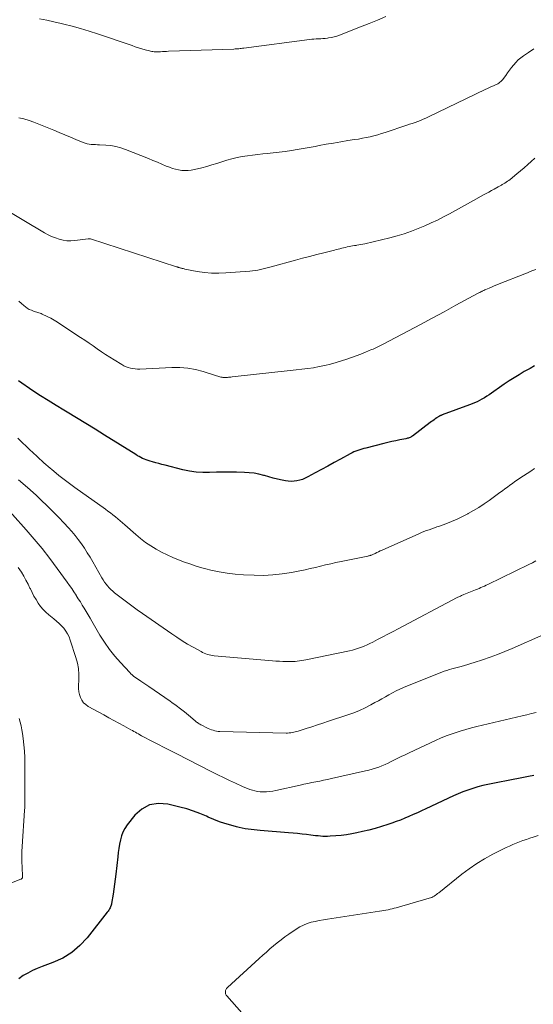
# Model space of a CAD drawing. Units: feet. Extents: x 2015000 to 2020027, y 550000 to 555000.
# Drawn here: x 2016150 to 2016240, y 551224 to 551397 of the extents above; entities that cross this region are included whole.
import ezdxf

# ---------------------------------------------------------------- set-up
doc = ezdxf.new("R2010")
doc.units = ezdxf.units.FT
doc.header["$LTSCALE"] = 100
doc.header["$MEASUREMENT"] = 0
doc.layers.add('CONTOUR INDEX', color=32, linetype='Continuous', lineweight=25)
doc.layers.add('CONTOUR INTERMEDIATE', color=40, linetype='Continuous', lineweight=15)

msp = doc.modelspace()

# ---------------------------------------------------------------- linework, layer by layer
at = {"layer": 'CONTOUR INDEX', "flags": 128}
for points, elevation in [([(2016240.52, 551336.11), (2016239.72, 551335.67), (2016238.93, 551335.22), (2016238.71, 551335.09), (2016237.81, 551334.56), (2016236.93, 551334.01), (2016236.06, 551333.45), (2016235.19, 551332.87), (2016232.51, 551331.04), (2016232.1, 551330.77), (2016231.69, 551330.51), (2016231.27, 551330.27), (2016230.85, 551330.03), (2016230.41, 551329.81), (2016229.97, 551329.61), (2016229.53, 551329.42), (2016229.08, 551329.24), (2016224.29, 551327.48), (2016224.22, 551327.45), (2016224.15, 551327.43), (2016224.08, 551327.4), (2016224, 551327.37), (2016223.93, 551327.35), (2016223.86, 551327.32), (2016223.79, 551327.28), (2016223.73, 551327.25), (2016223.68, 551327.22), (2016223.59, 551327.17), (2016223.5, 551327.11), (2016223.42, 551327.05), (2016223.33, 551326.99), (2016223.06, 551326.79), (2016222.85, 551326.63), (2016222.63, 551326.47), (2016222.41, 551326.3), (2016222.19, 551326.14), (2016219.04, 551323.76), (2016218.91, 551323.68), (2016218.78, 551323.6), (2016218.64, 551323.53), (2016218.5, 551323.47), (2016218.35, 551323.42), (2016218.2, 551323.38), (2016218.05, 551323.34), (2016217.9, 551323.3), (2016216.81, 551323.08), (2016216.12, 551322.94), (2016215.43, 551322.79), (2016214.73, 551322.63), (2016214.04, 551322.46), (2016210.85, 551321.66), (2016210.49, 551321.57), (2016210.14, 551321.47), (2016209.79, 551321.36), (2016209.44, 551321.24), (2016209.1, 551321.11), (2016208.76, 551320.97), (2016208.43, 551320.82), (2016208.1, 551320.65), (2016206.4, 551319.72), (2016205.29, 551319.11), (2016204.18, 551318.5), (2016203.08, 551317.9), (2016201.97, 551317.29), (2016200.66, 551316.58), (2016200.2, 551316.35), (2016199.73, 551316.16), (2016199.24, 551316.01), (2016198.74, 551315.89), (2016198.23, 551315.82), (2016197.73, 551315.79), (2016197.22, 551315.83), (2016196.71, 551315.9), (2016196.14, 551316.02), (2016195.35, 551316.19), (2016194.57, 551316.38), (2016193.79, 551316.59), (2016193.01, 551316.81), (2016192.9, 551316.84), (2016192.06, 551317.06), (2016191.22, 551317.22), (2016190.36, 551317.32), (2016189.5, 551317.38), (2016188.14, 551317.41), (2016186.95, 551317.42), (2016185.77, 551317.42), (2016184.58, 551317.41), (2016183.39, 551317.37), (2016182.21, 551317.38), (2016181.03, 551317.45), (2016179.87, 551317.62), (2016178.71, 551317.86), (2016175.57, 551318.64), (2016175.01, 551318.78), (2016174.46, 551318.92), (2016173.91, 551319.08), (2016173.35, 551319.24), (2016172.92, 551319.36), (2016172.59, 551319.47), (2016172.26, 551319.58), (2016171.94, 551319.71), (2016171.62, 551319.85), (2016171.31, 551320), (2016171.01, 551320.15), (2016170.71, 551320.32), (2016170.41, 551320.5), (2016164.9, 551323.95), (2016163.26, 551324.97), (2016161.62, 551325.98), (2016159.97, 551326.98), (2016158.32, 551327.98), (2016157.76, 551328.32), (2016156.39, 551329.15), (2016155.03, 551330), (2016153.68, 551330.86), (2016152.34, 551331.74), (2016149.78, 551333.45)], 900), ([(2016240.38, 551264.11), (2016239.47, 551263.93), (2016238.57, 551263.75), (2016237.67, 551263.58), (2016236.77, 551263.4), (2016233.2, 551262.72), (2016232.3, 551262.54), (2016231.41, 551262.33), (2016230.53, 551262.09), (2016229.65, 551261.83), (2016228.78, 551261.54), (2016227.92, 551261.23), (2016227.08, 551260.88), (2016226.24, 551260.51), (2016221.38, 551258.23), (2016220.64, 551257.89), (2016219.91, 551257.56), (2016219.17, 551257.22), (2016218.43, 551256.89), (2016217.69, 551256.58), (2016216.94, 551256.27), (2016216.19, 551255.99), (2016215.42, 551255.72), (2016214.74, 551255.49), (2016213.63, 551255.13), (2016212.51, 551254.8), (2016211.38, 551254.51), (2016210.25, 551254.23), (2016209.29, 551254.02), (2016208.37, 551253.84), (2016207.45, 551253.68), (2016206.52, 551253.57), (2016205.59, 551253.48), (2016204.57, 551253.41), (2016204.14, 551253.39), (2016203.72, 551253.38), (2016203.3, 551253.4), (2016202.88, 551253.43), (2016202.45, 551253.47), (2016202.03, 551253.52), (2016201.61, 551253.57), (2016201.19, 551253.62), (2016200.44, 551253.71), (2016199.64, 551253.81), (2016198.85, 551253.89), (2016198.05, 551253.97), (2016197.25, 551254.04), (2016192.3, 551254.43), (2016191.77, 551254.48), (2016191.24, 551254.53), (2016190.71, 551254.59), (2016190.18, 551254.66), (2016189.65, 551254.75), (2016189.13, 551254.84), (2016188.61, 551254.96), (2016188.1, 551255.09), (2016187.1, 551255.35), (2016186.09, 551255.65), (2016185.1, 551255.98), (2016184.12, 551256.35), (2016183.16, 551256.77), (2016182.82, 551256.92), (2016181.68, 551257.41), (2016180.53, 551257.85), (2016179.36, 551258.22), (2016178.17, 551258.55), (2016176.04, 551259.08), (2016174.39, 551259.18), (2016172.85, 551258.95), (2016171.48, 551258.19), (2016170.23, 551257.1), (2016168.9, 551255.4), (2016168.48, 551254.79), (2016168.14, 551254.15), (2016167.88, 551253.47), (2016167.7, 551252.76), (2016167.57, 551252.03), (2016167.45, 551251.29), (2016167.34, 551250.55), (2016167.25, 551249.81), (2016166.89, 551246.73), (2016166.78, 551245.85), (2016166.67, 551244.97), (2016166.54, 551244.1), (2016166.41, 551243.22), (2016166.16, 551241.57), (2016166.15, 551241.52), (2016166.14, 551241.47), (2016166.13, 551241.42), (2016166.11, 551241.37), (2016166.1, 551241.32), (2016166.08, 551241.27), (2016166.06, 551241.22), (2016166.04, 551241.17), (2016165.89, 551240.85), (2016165.78, 551240.64), (2016165.67, 551240.44), (2016165.54, 551240.25), (2016165.41, 551240.07), (2016161.87, 551235.58), (2016160.58, 551234.2), (2016159.16, 551232.98), (2016157.56, 551232.01), (2016155.84, 551231.2), (2016153.94, 551230.51), (2016153.09, 551230.16), (2016152.24, 551229.79), (2016151.42, 551229.36), (2016150.62, 551228.91), (2016149.88, 551228.38)], 880)]:
    msp.add_lwpolyline(points, dxfattribs=dict(at, elevation=elevation))
at = {"layer": 'CONTOUR INTERMEDIATE', "flags": 128}
for points, elevation in [([(2016214.37, 551397.53), (2016212.9, 551396.9), (2016211.42, 551396.29), (2016209.94, 551395.7), (2016206.25, 551394.26), (2016205.78, 551394.09), (2016205.3, 551393.95), (2016204.81, 551393.84), (2016204.31, 551393.76), (2016204.09, 551393.73), (2016203.7, 551393.68), (2016203.31, 551393.64), (2016202.92, 551393.62), (2016202.53, 551393.6), (2016202.13, 551393.58), (2016201.73, 551393.56), (2016201.34, 551393.52), (2016200.95, 551393.47), (2016189.4, 551391.98), (2016189.18, 551391.95), (2016188.96, 551391.93), (2016188.74, 551391.9), (2016188.52, 551391.87), (2016188.31, 551391.85), (2016188.09, 551391.83), (2016187.87, 551391.82), (2016187.65, 551391.81), (2016176.15, 551391.41), (2016175.8, 551391.39), (2016175.46, 551391.38), (2016175.11, 551391.36), (2016174.77, 551391.34), (2016174.51, 551391.33), (2016174.29, 551391.32), (2016174.08, 551391.32), (2016173.86, 551391.32), (2016173.65, 551391.33), (2016173.43, 551391.35), (2016173.22, 551391.38), (2016173.01, 551391.43), (2016172.8, 551391.48), (2016172.06, 551391.69), (2016171.48, 551391.86), (2016170.9, 551392.04), (2016170.33, 551392.22), (2016169.75, 551392.41), (2016163.66, 551394.47), (2016162.19, 551394.94), (2016160.72, 551395.39), (2016159.24, 551395.81), (2016157.75, 551396.2), (2016157.31, 551396.31), (2016156.03, 551396.61), (2016154.75, 551396.87), (2016153.47, 551397.09)], 916), ([(2016240.39, 551391.84), (2016239.46, 551391.21), (2016238.58, 551390.61), (2016238.11, 551390.25), (2016237.66, 551389.88), (2016237.25, 551389.46), (2016236.85, 551389.02), (2016236.83, 551388.99), (2016236.47, 551388.55), (2016236.12, 551388.1), (2016235.78, 551387.64), (2016235.45, 551387.17), (2016235.05, 551386.61), (2016234.92, 551386.44), (2016234.77, 551386.27), (2016234.6, 551386.11), (2016234.43, 551385.96), (2016234.24, 551385.83), (2016234.05, 551385.71), (2016233.85, 551385.6), (2016233.65, 551385.5), (2016233.32, 551385.36), (2016232.95, 551385.2), (2016232.58, 551385.03), (2016232.22, 551384.86), (2016231.85, 551384.68), (2016221.88, 551379.87), (2016221.42, 551379.65), (2016220.95, 551379.45), (2016220.47, 551379.26), (2016219.99, 551379.07), (2016219.51, 551378.9), (2016219.02, 551378.73), (2016218.53, 551378.57), (2016218.05, 551378.4), (2016214.28, 551377.16), (2016213.61, 551376.95), (2016212.94, 551376.75), (2016212.27, 551376.57), (2016211.6, 551376.4), (2016210.92, 551376.25), (2016210.24, 551376.11), (2016209.55, 551375.99), (2016208.86, 551375.88), (2016207.7, 551375.7), (2016206.43, 551375.49), (2016205.16, 551375.28), (2016203.89, 551375.06), (2016202.63, 551374.82), (2016201.97, 551374.7), (2016200.92, 551374.5), (2016199.86, 551374.31), (2016198.81, 551374.13), (2016197.76, 551373.96), (2016196.7, 551373.8), (2016195.64, 551373.66), (2016194.58, 551373.54), (2016193.52, 551373.43), (2016192.77, 551373.37), (2016191.86, 551373.27), (2016190.94, 551373.17), (2016190.03, 551373.04), (2016189.12, 551372.9), (2016188.22, 551372.72), (2016187.32, 551372.52), (2016186.44, 551372.27), (2016185.56, 551371.99), (2016184.67, 551371.71), (2016183.79, 551371.43), (2016182.9, 551371.18), (2016182.01, 551370.94), (2016180.71, 551370.61), (2016180.16, 551370.5), (2016179.61, 551370.44), (2016179.05, 551370.43), (2016178.49, 551370.46), (2016177.93, 551370.55), (2016177.38, 551370.67), (2016176.84, 551370.83), (2016176.31, 551371.02), (2016175.78, 551371.24), (2016174.99, 551371.57), (2016174.2, 551371.89), (2016173.41, 551372.22), (2016172.62, 551372.54), (2016168.61, 551374.16), (2016167.76, 551374.45), (2016166.9, 551374.69), (2016166.02, 551374.83), (2016165.13, 551374.92), (2016164.06, 551374.97), (2016163.69, 551374.99), (2016163.32, 551375), (2016162.95, 551375.02), (2016162.58, 551375.04), (2016162.21, 551375.07), (2016161.85, 551375.13), (2016161.5, 551375.23), (2016161.16, 551375.36), (2016159.9, 551375.91), (2016158.92, 551376.33), (2016157.95, 551376.74), (2016156.97, 551377.15), (2016155.99, 551377.55), (2016152.51, 551378.95), (2016151.64, 551379.25), (2016150.76, 551379.51), (2016149.86, 551379.69)], 912), ([(2016240.56, 551372.61), (2016239.94, 551372.04), (2016239.33, 551371.48), (2016238.7, 551370.92), (2016238.06, 551370.38), (2016237.41, 551369.85), (2016236.2, 551368.88), (2016235.98, 551368.72), (2016235.76, 551368.55), (2016235.53, 551368.4), (2016235.3, 551368.25), (2016235.07, 551368.11), (2016234.95, 551368.04), (2016234.83, 551367.97), (2016234.71, 551367.9), (2016234.58, 551367.83), (2016234.46, 551367.76), (2016234.34, 551367.7), (2016234.22, 551367.63), (2016234.09, 551367.56), (2016233.4, 551367.19), (2016232.93, 551366.93), (2016232.47, 551366.67), (2016232, 551366.41), (2016231.53, 551366.15), (2016229.79, 551365.17), (2016228.74, 551364.58), (2016227.69, 551364), (2016226.63, 551363.42), (2016225.58, 551362.84), (2016224.51, 551362.28), (2016223.43, 551361.74), (2016222.34, 551361.23), (2016221.24, 551360.75), (2016220.08, 551360.26), (2016218.86, 551359.78), (2016217.62, 551359.34), (2016216.37, 551358.97), (2016215.1, 551358.63), (2016210.69, 551357.58), (2016210.33, 551357.5), (2016209.97, 551357.42), (2016209.61, 551357.36), (2016209.25, 551357.31), (2016209.18, 551357.29), (2016208.85, 551357.25), (2016208.53, 551357.19), (2016208.21, 551357.14), (2016207.9, 551357.08), (2016207.58, 551357.01), (2016207.26, 551356.94), (2016206.94, 551356.86), (2016206.63, 551356.79), (2016206.3, 551356.7), (2016205.98, 551356.62), (2016205.66, 551356.54), (2016205.34, 551356.46), (2016203.47, 551355.99), (2016202.22, 551355.68), (2016200.96, 551355.35), (2016199.71, 551355.02), (2016198.47, 551354.69), (2016194.2, 551353.52), (2016193.73, 551353.39), (2016193.27, 551353.27), (2016192.81, 551353.16), (2016192.35, 551353.04), (2016191.88, 551352.94), (2016191.41, 551352.86), (2016190.94, 551352.8), (2016190.47, 551352.75), (2016186.26, 551352.44), (2016184.99, 551352.4), (2016183.73, 551352.42), (2016182.48, 551352.54), (2016181.23, 551352.72), (2016179.04, 551353.13), (2016178.89, 551353.16), (2016178.74, 551353.2), (2016178.59, 551353.23), (2016178.44, 551353.27), (2016178.33, 551353.3), (2016178.23, 551353.33), (2016178.14, 551353.36), (2016178.04, 551353.39), (2016177.95, 551353.41), (2016177.85, 551353.44), (2016177.76, 551353.47), (2016177.66, 551353.5), (2016177.57, 551353.53), (2016162.46, 551358.43), (2016162.4, 551358.45), (2016162.35, 551358.46), (2016162.3, 551358.46), (2016162.25, 551358.46), (2016162.2, 551358.46), (2016162.14, 551358.45), (2016162.09, 551358.45), (2016162.04, 551358.44), (2016159.7, 551358.15), (2016159, 551358.1), (2016158.3, 551358.11), (2016157.62, 551358.21), (2016156.93, 551358.36), (2016156.27, 551358.59), (2016155.61, 551358.84), (2016154.98, 551359.15), (2016154.36, 551359.48), (2016146.81, 551364)], 908), ([(2016240.71, 551353.04), (2016240.22, 551352.86), (2016239.74, 551352.68), (2016239.26, 551352.49), (2016238.78, 551352.31), (2016234.32, 551350.53), (2016233.87, 551350.34), (2016233.42, 551350.16), (2016232.96, 551349.97), (2016232.51, 551349.77), (2016231.93, 551349.53), (2016231.77, 551349.46), (2016231.61, 551349.38), (2016231.45, 551349.31), (2016231.29, 551349.23), (2016231.24, 551349.21), (2016231.05, 551349.11), (2016230.87, 551349.02), (2016230.69, 551348.92), (2016230.51, 551348.83), (2016226.7, 551346.76), (2016224.62, 551345.63), (2016222.53, 551344.5), (2016220.44, 551343.39), (2016218.34, 551342.27), (2016213.78, 551339.86), (2016213.55, 551339.74), (2016213.31, 551339.62), (2016213.08, 551339.5), (2016212.84, 551339.39), (2016212.6, 551339.28), (2016212.36, 551339.17), (2016212.12, 551339.06), (2016211.87, 551338.96), (2016210.77, 551338.5), (2016209.97, 551338.17), (2016209.16, 551337.87), (2016208.35, 551337.58), (2016207.53, 551337.31), (2016205.62, 551336.71), (2016204.64, 551336.42), (2016203.65, 551336.17), (2016202.65, 551335.97), (2016201.64, 551335.79), (2016200.63, 551335.65), (2016199.61, 551335.52), (2016198.6, 551335.4), (2016197.58, 551335.28), (2016187.34, 551334.16), (2016187.14, 551334.14), (2016186.94, 551334.12), (2016186.73, 551334.1), (2016186.53, 551334.09), (2016186.34, 551334.08), (2016186.23, 551334.08), (2016186.13, 551334.07), (2016186.02, 551334.07), (2016185.91, 551334.07), (2016185.8, 551334.07), (2016185.69, 551334.08), (2016185.59, 551334.1), (2016185.48, 551334.12), (2016185.34, 551334.15), (2016185.16, 551334.19), (2016184.98, 551334.23), (2016184.81, 551334.28), (2016184.63, 551334.34), (2016182.28, 551335.09), (2016180.92, 551335.45), (2016179.54, 551335.71), (2016178.15, 551335.81), (2016176.74, 551335.82), (2016171.14, 551335.54), (2016170.72, 551335.54), (2016170.3, 551335.56), (2016169.89, 551335.62), (2016169.49, 551335.7), (2016169.09, 551335.82), (2016168.7, 551335.96), (2016168.32, 551336.14), (2016167.96, 551336.34), (2016166.61, 551337.16), (2016165.86, 551337.62), (2016165.11, 551338.1), (2016164.38, 551338.6), (2016163.65, 551339.1), (2016162.92, 551339.61), (2016162.19, 551340.11), (2016161.45, 551340.61), (2016160.72, 551341.1), (2016157.24, 551343.41), (2016156.65, 551343.78), (2016156.06, 551344.14), (2016155.45, 551344.47), (2016154.84, 551344.78), (2016153.97, 551345.21), (2016153.78, 551345.29), (2016153.59, 551345.37), (2016153.39, 551345.43), (2016153.19, 551345.48), (2016153, 551345.54), (2016152.8, 551345.59), (2016152.6, 551345.66), (2016152.41, 551345.73), (2016152.05, 551345.88), (2016151.69, 551346.04), (2016151.34, 551346.23), (2016151.02, 551346.46), (2016150.71, 551346.72), (2016150.34, 551347.06), (2016149.87, 551347.5)], 904), ([(2016240.52, 551318.05), (2016239.87, 551317.62), (2016239.22, 551317.19), (2016237.95, 551316.37), (2016237.49, 551316.08), (2016237.05, 551315.77), (2016236.61, 551315.45), (2016236.17, 551315.13), (2016235.73, 551314.81), (2016235.3, 551314.48), (2016234.86, 551314.16), (2016234.43, 551313.84), (2016232.54, 551312.46), (2016231.65, 551311.83), (2016230.73, 551311.23), (2016229.8, 551310.67), (2016228.84, 551310.14), (2016228.8, 551310.12), (2016227.85, 551309.63), (2016226.88, 551309.17), (2016225.9, 551308.76), (2016224.91, 551308.36), (2016223.81, 551307.95), (2016223.36, 551307.79), (2016222.9, 551307.62), (2016222.44, 551307.46), (2016221.98, 551307.3), (2016221.52, 551307.14), (2016221.07, 551306.97), (2016220.62, 551306.79), (2016220.17, 551306.6), (2016213.71, 551303.72), (2016213.4, 551303.58), (2016213.09, 551303.44), (2016212.78, 551303.29), (2016212.48, 551303.15), (2016212.06, 551302.95), (2016211.96, 551302.91), (2016211.86, 551302.86), (2016211.76, 551302.82), (2016211.65, 551302.79), (2016211.55, 551302.76), (2016211.44, 551302.73), (2016211.33, 551302.7), (2016211.22, 551302.68), (2016206.5, 551301.71), (2016205.6, 551301.52), (2016204.69, 551301.32), (2016203.78, 551301.11), (2016202.88, 551300.9), (2016201.98, 551300.68), (2016201.07, 551300.48), (2016200.16, 551300.28), (2016199.26, 551300.1), (2016197.8, 551299.8), (2016196.16, 551299.54), (2016194.52, 551299.35), (2016192.86, 551299.28), (2016191.2, 551299.29), (2016189.35, 551299.36), (2016187.9, 551299.47), (2016186.47, 551299.64), (2016185.05, 551299.89), (2016183.63, 551300.2), (2016182.74, 551300.43), (2016181.79, 551300.69), (2016180.84, 551300.97), (2016179.9, 551301.29), (2016178.97, 551301.62), (2016177.94, 551302.01), (2016176.92, 551302.43), (2016175.92, 551302.87), (2016174.94, 551303.36), (2016173.97, 551303.89), (2016173.03, 551304.47), (2016172.12, 551305.08), (2016171.25, 551305.75), (2016170.41, 551306.45), (2016168.49, 551308.16), (2016168.08, 551308.53), (2016167.66, 551308.88), (2016167.24, 551309.24), (2016166.82, 551309.59), (2016166.39, 551309.93), (2016165.96, 551310.27), (2016165.52, 551310.59), (2016165.07, 551310.92), (2016159.68, 551314.74), (2016158.74, 551315.43), (2016157.81, 551316.12), (2016156.91, 551316.85), (2016156.01, 551317.58), (2016155, 551318.43), (2016154.62, 551318.76), (2016154.24, 551319.09), (2016153.87, 551319.42), (2016153.5, 551319.76), (2016152.99, 551320.24), (2016152.36, 551320.82), (2016151.74, 551321.4), (2016151.13, 551321.99), (2016150.52, 551322.58), (2016149.67, 551323.41)], 896), ([(2016240.75, 551301.84), (2016240.14, 551301.51), (2016239.52, 551301.19), (2016232.31, 551297.7), (2016232, 551297.55), (2016231.7, 551297.41), (2016231.39, 551297.27), (2016231.09, 551297.13), (2016230.78, 551297), (2016230.47, 551296.87), (2016230.16, 551296.74), (2016229.84, 551296.61), (2016228.1, 551295.91), (2016227.95, 551295.85), (2016227.8, 551295.79), (2016227.65, 551295.72), (2016227.5, 551295.65), (2016227.35, 551295.58), (2016227.2, 551295.51), (2016227.05, 551295.44), (2016226.91, 551295.36), (2016216.56, 551289.9), (2016215.65, 551289.42), (2016214.74, 551288.94), (2016213.83, 551288.47), (2016212.92, 551288), (2016212.07, 551287.56), (2016211.58, 551287.31), (2016211.08, 551287.08), (2016210.58, 551286.86), (2016210.07, 551286.65), (2016209.56, 551286.46), (2016209.04, 551286.29), (2016208.51, 551286.14), (2016207.98, 551286.02), (2016200.32, 551284.42), (2016199.94, 551284.35), (2016199.57, 551284.29), (2016199.19, 551284.23), (2016198.81, 551284.19), (2016198.43, 551284.16), (2016198.05, 551284.14), (2016197.67, 551284.13), (2016197.29, 551284.13), (2016196.85, 551284.13), (2016196.25, 551284.15), (2016195.65, 551284.18), (2016195.05, 551284.21), (2016194.45, 551284.26), (2016184.22, 551285.14), (2016183.91, 551285.18), (2016183.61, 551285.23), (2016183.31, 551285.3), (2016183.01, 551285.38), (2016182.72, 551285.48), (2016182.43, 551285.6), (2016182.15, 551285.73), (2016181.88, 551285.87), (2016180.48, 551286.66), (2016179.52, 551287.21), (2016178.57, 551287.79), (2016177.64, 551288.39), (2016176.72, 551289.02), (2016171.58, 551292.58), (2016170.63, 551293.25), (2016169.69, 551293.93), (2016168.76, 551294.63), (2016167.83, 551295.33), (2016166.68, 551296.22), (2016166.35, 551296.49), (2016166.03, 551296.78), (2016165.73, 551297.09), (2016165.45, 551297.42), (2016165.19, 551297.76), (2016164.93, 551298.11), (2016164.7, 551298.47), (2016164.47, 551298.84), (2016162.84, 551301.67), (2016162.37, 551302.47), (2016161.88, 551303.26), (2016161.37, 551304.04), (2016160.85, 551304.81), (2016160.31, 551305.56), (2016159.74, 551306.29), (2016159.15, 551307.01), (2016158.53, 551307.7), (2016157.84, 551308.45), (2016156.85, 551309.49), (2016155.85, 551310.52), (2016154.82, 551311.52), (2016153.78, 551312.51), (2016152.87, 551313.35), (2016151.35, 551314.73), (2016149.82, 551316.09)], 892), ([(2016242.12, 551288.88), (2016236.55, 551286.44), (2016235.27, 551285.9), (2016233.99, 551285.39), (2016232.69, 551284.91), (2016231.39, 551284.45), (2016229.91, 551283.96), (2016229.34, 551283.78), (2016228.76, 551283.6), (2016228.18, 551283.44), (2016227.6, 551283.28), (2016227.35, 551283.21), (2016226.89, 551283.1), (2016226.44, 551282.97), (2016225.99, 551282.84), (2016225.54, 551282.71), (2016225.09, 551282.57), (2016224.64, 551282.42), (2016224.2, 551282.25), (2016223.77, 551282.08), (2016217.48, 551279.54), (2016216.83, 551279.26), (2016216.18, 551278.97), (2016215.55, 551278.64), (2016214.92, 551278.3), (2016214.3, 551277.95), (2016213.68, 551277.6), (2016213.06, 551277.25), (2016212.44, 551276.91), (2016211.74, 551276.52), (2016210.75, 551276.01), (2016209.75, 551275.54), (2016208.72, 551275.13), (2016207.68, 551274.75), (2016204.29, 551273.63), (2016203.31, 551273.31), (2016202.34, 551273), (2016201.36, 551272.68), (2016200.39, 551272.37), (2016198.95, 551271.92), (2016198.69, 551271.84), (2016198.43, 551271.77), (2016198.17, 551271.71), (2016197.9, 551271.65), (2016197.64, 551271.6), (2016197.37, 551271.57), (2016197.1, 551271.55), (2016196.83, 551271.55), (2016185.17, 551271.84), (2016184.87, 551271.86), (2016184.58, 551271.9), (2016184.29, 551271.96), (2016184, 551272.04), (2016183.72, 551272.14), (2016183.44, 551272.24), (2016183.16, 551272.36), (2016182.89, 551272.49), (2016182.01, 551272.94), (2016181.85, 551273.02), (2016181.69, 551273.11), (2016181.54, 551273.2), (2016181.39, 551273.29), (2016181.25, 551273.4), (2016181.11, 551273.5), (2016180.97, 551273.61), (2016180.83, 551273.72), (2016179.69, 551274.68), (2016178.98, 551275.27), (2016178.25, 551275.84), (2016177.51, 551276.4), (2016176.77, 551276.94), (2016176.43, 551277.17), (2016175.51, 551277.81), (2016174.58, 551278.45), (2016173.65, 551279.09), (2016172.72, 551279.73), (2016171.3, 551280.69), (2016171.04, 551280.87), (2016170.78, 551281.04), (2016170.53, 551281.22), (2016170.27, 551281.4), (2016170.02, 551281.58), (2016169.78, 551281.78), (2016169.56, 551281.99), (2016169.34, 551282.21), (2016167.7, 551283.96), (2016166.71, 551285.1), (2016165.78, 551286.27), (2016164.92, 551287.51), (2016164.12, 551288.78), (2016162.7, 551291.2), (2016162.37, 551291.77), (2016162.03, 551292.35), (2016161.69, 551292.92), (2016161.36, 551293.49), (2016161.01, 551294.05), (2016160.67, 551294.62), (2016160.31, 551295.18), (2016159.95, 551295.74), (2016159.92, 551295.79), (2016159.53, 551296.37), (2016159.14, 551296.95), (2016158.75, 551297.52), (2016158.34, 551298.09), (2016156.61, 551300.51), (2016155.3, 551302.26), (2016153.96, 551303.99), (2016152.57, 551305.66), (2016151.13, 551307.31), (2016146.3, 551312.69)], 888), ([(2016240.82, 551275.19), (2016240, 551274.98), (2016239.18, 551274.77), (2016238.36, 551274.58), (2016235.37, 551273.88), (2016234.37, 551273.64), (2016233.38, 551273.41), (2016232.38, 551273.19), (2016231.38, 551272.96), (2016230.39, 551272.73), (2016229.4, 551272.47), (2016228.42, 551272.2), (2016227.44, 551271.91), (2016227.25, 551271.85), (2016226.19, 551271.49), (2016225.14, 551271.11), (2016224.11, 551270.69), (2016223.08, 551270.23), (2016218.49, 551268.09), (2016217.78, 551267.75), (2016217.07, 551267.41), (2016216.36, 551267.06), (2016215.66, 551266.71), (2016215.33, 551266.55), (2016214.78, 551266.28), (2016214.23, 551266.03), (2016213.68, 551265.8), (2016213.12, 551265.58), (2016212.55, 551265.38), (2016211.97, 551265.19), (2016211.39, 551265.03), (2016210.81, 551264.89), (2016204.81, 551263.56), (2016204.12, 551263.41), (2016203.43, 551263.27), (2016202.74, 551263.12), (2016202.05, 551262.98), (2016201.36, 551262.84), (2016200.67, 551262.69), (2016199.98, 551262.55), (2016199.29, 551262.4), (2016195.03, 551261.46), (2016194.49, 551261.36), (2016193.96, 551261.29), (2016193.42, 551261.25), (2016192.88, 551261.23), (2016192.71, 551261.23), (2016192.25, 551261.25), (2016191.8, 551261.3), (2016191.35, 551261.38), (2016190.91, 551261.49), (2016190.47, 551261.63), (2016190.03, 551261.79), (2016189.61, 551261.96), (2016189.19, 551262.15), (2016187.93, 551262.74), (2016186.89, 551263.23), (2016185.84, 551263.73), (2016184.81, 551264.24), (2016183.77, 551264.76), (2016177.5, 551267.94), (2016176.44, 551268.48), (2016175.38, 551269.03), (2016174.31, 551269.58), (2016173.26, 551270.13), (2016171.68, 551270.96), (2016171.41, 551271.1), (2016171.14, 551271.25), (2016170.88, 551271.4), (2016170.61, 551271.55), (2016170.35, 551271.7), (2016170.09, 551271.85), (2016169.82, 551272), (2016169.55, 551272.15), (2016168.31, 551272.81), (2016167.42, 551273.29), (2016166.54, 551273.77), (2016165.65, 551274.25), (2016164.77, 551274.74), (2016162.04, 551276.25), (2016161.61, 551276.55), (2016161.22, 551276.9), (2016160.92, 551277.33), (2016160.67, 551277.8), (2016160.51, 551278.31), (2016160.39, 551278.83), (2016160.34, 551279.37), (2016160.34, 551279.91), (2016160.4, 551280.86), (2016160.41, 551281.87), (2016160.34, 551282.88), (2016160.16, 551283.87), (2016159.9, 551284.85), (2016158.9, 551287.9), (2016158.68, 551288.45), (2016158.42, 551288.99), (2016158.1, 551289.49), (2016157.74, 551289.97), (2016157.34, 551290.41), (2016156.92, 551290.84), (2016156.48, 551291.25), (2016156.02, 551291.64), (2016155.15, 551292.33), (2016154.62, 551292.8), (2016154.12, 551293.29), (2016153.67, 551293.83), (2016153.25, 551294.4), (2016152.87, 551295.01), (2016152.51, 551295.62), (2016152.18, 551296.25), (2016151.88, 551296.89), (2016151.81, 551297.04), (2016151.47, 551297.76), (2016151.11, 551298.46), (2016150.72, 551299.15), (2016150.3, 551299.82), (2016149.75, 551300.66)], 884), ([(2016149.91, 551274.13), (2016150.09, 551273.48), (2016150.25, 551272.81), (2016150.38, 551272.15), (2016150.49, 551271.47), (2016150.61, 551270.61), (2016150.74, 551269.5), (2016150.83, 551268.39), (2016150.89, 551267.28), (2016150.91, 551266.16), (2016150.93, 551259.49), (2016150.93, 551259.29), (2016150.93, 551259.1), (2016150.92, 551258.91), (2016150.91, 551258.71), (2016150.9, 551258.52), (2016150.88, 551258.32), (2016150.87, 551258.13), (2016150.86, 551257.94), (2016150.43, 551251.61), (2016150.39, 551250.71), (2016150.37, 551249.81), (2016150.38, 551248.9), (2016150.42, 551248), (2016150.52, 551246.36), (2016150.51, 551246.28), (2016150.5, 551246.2), (2016150.47, 551246.13), (2016150.43, 551246.06), (2016150.38, 551246), (2016150.32, 551245.94), (2016150.26, 551245.9), (2016150.19, 551245.86), (2016133.37, 551239.22)], 884), ([(2016241.17, 551253.57), (2016240.27, 551253.27), (2016239.69, 551253.08), (2016239.08, 551252.87), (2016238.47, 551252.66), (2016237.87, 551252.43), (2016237.27, 551252.2), (2016236.67, 551251.96), (2016236.08, 551251.7), (2016235.5, 551251.43), (2016234.92, 551251.14), (2016233.16, 551250.25), (2016231.73, 551249.47), (2016230.34, 551248.63), (2016229.01, 551247.71), (2016227.71, 551246.73), (2016223.68, 551243.48), (2016223.48, 551243.33), (2016223.28, 551243.18), (2016223.08, 551243.04), (2016222.87, 551242.91), (2016222.66, 551242.78), (2016222.44, 551242.67), (2016222.21, 551242.58), (2016221.97, 551242.51), (2016216.19, 551240.86), (2016215.83, 551240.76), (2016215.47, 551240.67), (2016215.11, 551240.58), (2016214.75, 551240.49), (2016214.38, 551240.42), (2016214.02, 551240.34), (2016213.65, 551240.28), (2016213.28, 551240.22), (2016204.12, 551238.87), (2016203.39, 551238.75), (2016202.67, 551238.62), (2016201.96, 551238.46), (2016201.25, 551238.29), (2016200.55, 551238.08), (2016199.88, 551237.81), (2016199.24, 551237.48), (2016198.62, 551237.1), (2016197.31, 551236.2), (2016196.62, 551235.72), (2016195.95, 551235.22), (2016195.29, 551234.7), (2016194.64, 551234.16), (2016194, 551233.61), (2016193.37, 551233.06), (2016192.74, 551232.5), (2016192.12, 551231.93), (2016186.55, 551226.84), (2016186.46, 551226.75), (2016186.38, 551226.65), (2016186.31, 551226.54), (2016186.25, 551226.42), (2016186.21, 551226.3), (2016186.18, 551226.18), (2016186.17, 551226.05), (2016186.17, 551225.92), (2016186.17, 551225.88), (2016186.2, 551225.73), (2016186.24, 551225.59), (2016186.31, 551225.46), (2016186.39, 551225.34), (2016191.21, 551219.93)], 876)]:
    msp.add_lwpolyline(points, dxfattribs=dict(at, elevation=elevation))

doc.saveas('drawing.dxf')
